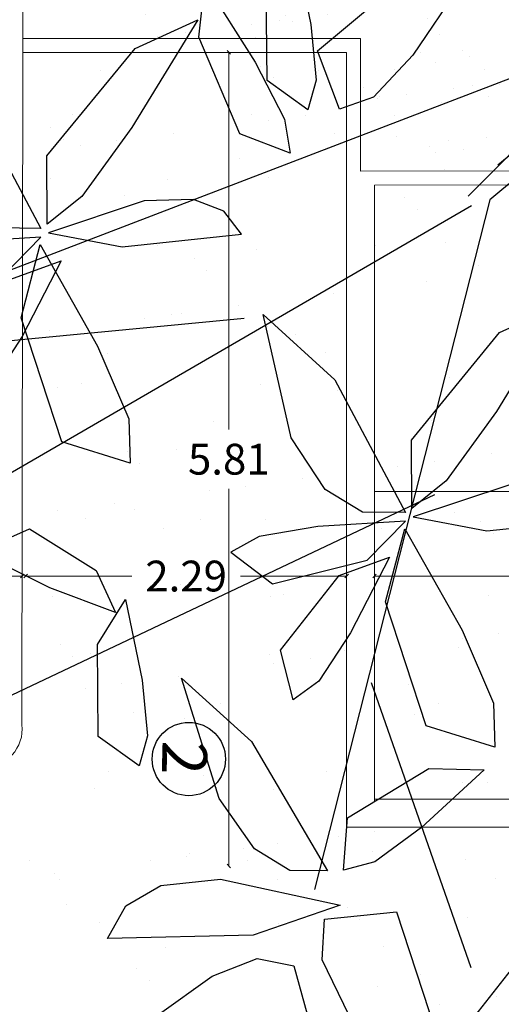
# Model space of a CAD drawing. Units: metres. Extents: x 11963 to 12311, y 14466 to 19294.
# Drawn here: x 12081 to 12085, y 14621 to 14628 of the extents above; entities that cross this region are included whole.
import ezdxf
from ezdxf.enums import TextEntityAlignment as Align

# ---------------------------------------------------------------- set-up
doc = ezdxf.new("R2010")
doc.units = ezdxf.units.M
doc.header["$LTSCALE"] = 0.2
doc.header["$MEASUREMENT"] = 0
doc.header["$PDMODE"] = 35
doc.header["$PDSIZE"] = 0.2
doc.layers.add('acotado', color=1, linetype='Continuous', lineweight=5)
doc.layers.add('Texturas', color=251, linetype='Continuous', lineweight=5)
for name, color, linetype in [('Andenes', 30, 'Continuous'), ('PLANO 1', 4, 'Continuous'), ('TXT', 4, 'Continuous')]:
    doc.layers.add(name, color=color, linetype=linetype)
doc.layers.add('ARB', color=253, linetype='Continuous', plot=False)
doc.styles.add('Arial', font='arial.ttf')
doc.dimstyles.new('Copy of Standard', dxfattribs={"dimtxt": 0.22, "dimasz": 0.025, "dimexe": 0.145, "dimexo": 0.02, "dimgap": 0.1, "dimtad": 0, "dimtih": 1, "dimtoh": 1, "dimzin": 0, "dimdsep": 46, "dimtxsty": 'Arial', "dimblk": 'OBLIQUE', "dimcen": 0, "dimse1": 1, "dimse2": 1, "dimadec": 0, "dimazin": 0, "dimtfac": 1, "dimtofl": 0, "dimtmove": 0, "dimatfit": 0, "dimldrblk": 'DOT', "dimfxl": 1, "dimtolj": 1, "dimtzin": 0, "dimlwd": 0, "dimlwe": 0, "dimarcsym": 0})

# ---------------------------------------------------------------- blocks, each defined once
blk = doc.blocks.new('ARPLS019')
at = {"color": 251, "linetype": 'ByBlock'}
for points in [[(0.42064, 0.24658), (0.11853, 0.13004), (0.01132, 0.0015), (0.15059, -0.16585), (0.42894, -0.2365)], [(0.13646, -0.16263), (0.00641, -0.00472), (0.07569, -0.10362), (-0.0029, -0.02401), (0.02455, -0.04126), (-0.00309, -0.00803), (-0.00003, 0.00638), (-0.02198, 0.14579), (-0.00713, -0.00419), (-0.0212, 0.08985), (-0.01739, -0.01302), (-0.21918, 0.08238), (-0.02376, -0.01794), (-0.11022, -0.16849), (-0.00694, -0.02016), (-0.05249, -0.07353), (-0.01487, -0.02023)], [(0.19849, -0.26497), (0.21714, -0.45879), (0.08267, -0.10841), (0.14915, -0.1746)], [(0.15312, -0.17322), (0.28728, -0.40464)], [(0.3454, -0.21371), (0.46041, -0.17358)], [(0.26964, -0.18821), (0.3541, -0.36648)]]:
    blk.add_lwpolyline(points, dxfattribs=at)
at = {"color": 251}
for points in [[(0.26572, -0.1582), (0.27857, -0.19675), (0.28419, -0.16703), (0.27918, -0.11892), (0.26992, -0.12607), (0.26521, -0.13839)], [(0.27516, -0.19736), (0.24756, -0.19744), (0.20418, -0.16191), (0.19272, -0.13662), (0.23608, -0.16323), (0.26397, -0.1834)], [(0.50954, -0.17421), (0.48947, -0.17929), (0.45935, -0.15564), (0.45202, -0.13529), (0.48249, -0.15102), (0.50196, -0.16386)], [(0.37151, -0.16381), (0.36289, -0.19149), (0.31285, -0.2079), (0.28336, -0.20015), (0.32426, -0.17698), (0.3537, -0.1644)], [(0.42105, -0.22485), (0.39994, -0.22331), (0.38003, -0.19046), (0.38068, -0.1682), (0.4039, -0.19344), (0.4177, -0.21228)], [(0.11405, -0.22645), (0.09059, -0.23541), (0.06556, -0.20546), (0.06423, -0.1779), (0.09221, -0.19685), (0.10919, -0.2128)], [(0.44086, -0.23257), (0.43793, -0.20354), (0.47816, -0.19028), (0.50878, -0.2012), (0.47977, -0.22255), (0.45727, -0.23351)], [(0.24668, -0.24601), (0.19695, -0.25727), (0.22328, -0.22835), (0.27682, -0.19993), (0.2766, -0.2172), (0.26752, -0.23229)], [(0.29284, -0.27037), (0.30557, -0.25354), (0.29603, -0.21526), (0.28034, -0.19988), (0.28249, -0.23519), (0.28641, -0.25891)], [(0.35238, -0.24519), (0.33232, -0.25027), (0.3022, -0.22662), (0.29487, -0.20627), (0.32533, -0.222), (0.34481, -0.23484)], [(0.42472, -0.2745), (0.43517, -0.22621), (0.44738, -0.26133), (0.44873, -0.32009), (0.43547, -0.31272), (0.4273, -0.29848)], [(0.39218, -0.27508), (0.34365, -0.29025), (0.36919, -0.26197), (0.42132, -0.23126), (0.42123, -0.24651), (0.41246, -0.26078)], [(0.11438, -0.23922), (0.10252, -0.25569), (0.0654, -0.25604), (0.04735, -0.24475), (0.07984, -0.23802), (0.10232, -0.23587)], [(0.45973, -0.24493), (0.48696, -0.23733), (0.49387, -0.27087), (0.4797, -0.3), (0.46382, -0.27784), (0.45669, -0.2597)], [(0.13177, -0.24643), (0.12396, -0.26671), (0.08507, -0.28326), (0.06293, -0.28081), (0.09515, -0.26044), (0.11816, -0.24864)], [(0.15108, -0.30524), (0.16393, -0.34379), (0.16955, -0.31407), (0.16454, -0.26596), (0.15528, -0.2731), (0.15057, -0.28543)], [(0.16052, -0.34439), (0.13292, -0.34448), (0.08954, -0.30894), (0.07807, -0.28366), (0.12144, -0.31027), (0.14933, -0.33044)], [(0.37898, -0.30728), (0.36713, -0.32375), (0.33, -0.3241), (0.31195, -0.31281), (0.34444, -0.30608), (0.36692, -0.30393)], [(0.25686, -0.31085), (0.24825, -0.33853), (0.19821, -0.35493), (0.16872, -0.34719), (0.20962, -0.32402), (0.23906, -0.31143)], [(0.29046, -0.36759), (0.28341, -0.35146), (0.30021, -0.32463), (0.31708, -0.31688), (0.30725, -0.34333), (0.29854, -0.36047)], [(0.23281, -0.3776), (0.21275, -0.38268), (0.18263, -0.35903), (0.1753, -0.33867), (0.20576, -0.35441), (0.22524, -0.36724)], [(0.13204, -0.39305), (0.08231, -0.40431), (0.10864, -0.37539), (0.16217, -0.34697), (0.16196, -0.36423), (0.15288, -0.37933)], [(0.1782, -0.41741), (0.19092, -0.40057), (0.18139, -0.3623), (0.1657, -0.34691), (0.16785, -0.38222), (0.17177, -0.40595)]]:
    blk.add_lwpolyline(points, close=True, dxfattribs=at)
blk = doc.blocks.new('_Oblique')
at = {"color": 0, "linetype": 'ByBlock', "lineweight": -2}
blk.add_line((-0.5, -0.5), (0.5, 0.5), dxfattribs=at)
blk = doc.blocks.new('*D72')
at = {"layer": 'acotado', "color": 0, "lineweight": 0, "ltscale": 4, "transparency": 16777216}
for p, q in [((12082.689, 14627.5576), (12082.689, 14624.8627)), ((12082.689, 14621.7431), (12082.689, 14624.438))]:
    blk.add_line(p, q, dxfattribs=at)
at = {"layer": 'DEFPOINTS', "color": 0, "lineweight": 0, "ltscale": 4, "transparency": 16777216}
for p in [(12082.9052, 14627.5576, 1043.792), (12082.689, 14621.7431), (12083.3196, 14621.7431, 1032.4349)]:
    blk.add_point(p, dxfattribs=at)
at = {"layer": 'acotado', "color": 0, "lineweight": 0, "ltscale": 4, "transparency": 16777216, "xscale": 0.025, "yscale": 0.025, "zscale": 0.025}
for p, rotation in [((12082.689, 14627.5576), 90), ((12082.689, 14621.7431), 270)]:
    blk.add_blockref('_Oblique', p, dxfattribs=dict(at, rotation=rotation))
at = {"layer": 'acotado', "color": 0, "lineweight": 0, "ltscale": 4, "transparency": 16777216, "insert": (12082.689, 14624.6503), "char_height": 0.22, "attachment_point": 5, "style": 'Arial'}
blk.add_mtext('\\A1;5.81', dxfattribs=at)
blk = doc.blocks.new('_Dot')
at = {"color": 0, "linetype": 'ByBlock', "lineweight": -2}
blk.add_line((-0.5, 0), (-1, 0), dxfattribs=at)
at = {"color": 0, "linetype": 'ByBlock', "lineweight": 0, "const_width": 0.5}
blk.add_lwpolyline([(-0.25, 0, 1), (0.25, 0, 1)], format="xyb", close=True, dxfattribs=at)
blk = doc.blocks.new('*D75')
at = {"layer": 'acotado', "color": 0, "lineweight": 0, "ltscale": 4, "transparency": 16777216}
for p, q in [((12083.7291, 14623.8153), (12085.5896, 14623.8153)), ((12088.2296, 14623.8153), (12086.3692, 14623.8153))]:
    blk.add_line(p, q, dxfattribs=at)
at = {"layer": 'DEFPOINTS', "color": 0, "lineweight": 0, "ltscale": 4, "transparency": 16777216}
for p in [(12088.2296, 14623.8153), (12083.7291, 14622.2202, 2070.2928), (12088.2296, 14622.2202, 2091.0635)]:
    blk.add_point(p, dxfattribs=at)
at = {"layer": 'acotado', "color": 0, "lineweight": 0, "ltscale": 4, "transparency": 16777216, "xscale": 0.025, "yscale": 0.025, "zscale": 0.025, "rotation": 180}
blk.add_blockref('_Oblique', (12083.7291, 14623.8153), dxfattribs=at)
at = {"layer": 'acotado', "color": 0, "lineweight": 0, "ltscale": 4, "transparency": 16777216, "xscale": 0.025, "yscale": 0.025, "zscale": 0.025}
blk.add_blockref('_Oblique', (12088.2296, 14623.8153), dxfattribs=at)
at = {"layer": 'acotado', "color": 0, "lineweight": 0, "ltscale": 4, "transparency": 16777216, "insert": (12085.9794, 14623.8153), "char_height": 0.22, "attachment_point": 5, "style": 'Arial'}
blk.add_mtext('\\A1;4.50', dxfattribs=at)
blk = doc.blocks.new('*D76')
at = {"layer": 'acotado', "color": 0, "lineweight": 0, "ltscale": 4, "transparency": 16777216}
for p, q in [((12081.238, 14623.8153), (12081.9963, 14623.8153)), ((12083.5303, 14623.8153), (12082.772, 14623.8153))]:
    blk.add_line(p, q, dxfattribs=at)
at = {"layer": 'DEFPOINTS', "color": 0, "lineweight": 0, "ltscale": 4, "transparency": 16777216}
for p in [(12081.238, 14627.5544, 1034.0629), (12083.5303, 14626.7082, 1027.2964), (12083.5303, 14623.8153)]:
    blk.add_point(p, dxfattribs=at)
at = {"layer": 'acotado', "color": 0, "lineweight": 0, "ltscale": 4, "transparency": 16777216, "xscale": 0.025, "yscale": 0.025, "zscale": 0.025, "rotation": 180}
blk.add_blockref('_Oblique', (12081.238, 14623.8153), dxfattribs=at)
at = {"layer": 'acotado', "color": 0, "lineweight": 0, "ltscale": 4, "transparency": 16777216, "xscale": 0.025, "yscale": 0.025, "zscale": 0.025}
blk.add_blockref('_Oblique', (12083.5303, 14623.8153), dxfattribs=at)
at = {"layer": 'acotado', "color": 0, "lineweight": 0, "ltscale": 4, "transparency": 16777216, "insert": (12082.3842, 14623.8153), "char_height": 0.22, "attachment_point": 5, "style": 'Arial'}
blk.add_mtext('\\A1;2.29', dxfattribs=at)
blk = doc.blocks.new('*D94')
at = {"layer": 'acotado', "color": 0, "lineweight": 0, "ltscale": 4, "transparency": 16777216}
for p, q in [((12079.8876, 14623.8153), (12080.1756, 14623.8153)), ((12081.2143, 14623.8153), (12080.9263, 14623.8153))]:
    blk.add_line(p, q, dxfattribs=at)
at = {"layer": 'DEFPOINTS', "color": 0, "lineweight": 0, "ltscale": 4, "transparency": 16777216}
for p in [(12079.8876, 14624.936, 1027.7102), (12081.2143, 14624.9026, 1034.0629), (12081.2143, 14623.8153)]:
    blk.add_point(p, dxfattribs=at)
at = {"layer": 'acotado', "color": 0, "lineweight": 0, "ltscale": 4, "transparency": 16777216, "xscale": 0.025, "yscale": 0.025, "zscale": 0.025, "rotation": 180}
blk.add_blockref('_Oblique', (12079.8876, 14623.8153), dxfattribs=at)
at = {"layer": 'acotado', "color": 0, "lineweight": 0, "ltscale": 4, "transparency": 16777216, "xscale": 0.025, "yscale": 0.025, "zscale": 0.025}
blk.add_blockref('_Oblique', (12081.2143, 14623.8153), dxfattribs=at)
at = {"layer": 'acotado', "color": 0, "lineweight": 0, "ltscale": 4, "transparency": 16777216, "insert": (12080.5509, 14623.8153), "char_height": 0.22, "attachment_point": 5, "style": 'Arial'}
blk.add_mtext('\\A1;1.33', dxfattribs=at)

msp = doc.modelspace()

# ---------------------------------------------------------------- hatches: boundary and pattern name
at = {"layer": 'PLANO 1', "lineweight": 0}
h = msp.add_hatch(dxfattribs=at)
h.set_pattern_fill('AR-SAND', color=122, scale=0.25)
h.set_pattern_definition([(37.5, (496.52523, 73.85005), (-0.0157483395, 0.481705942), [0, -0.38, 0, -0.425, 0, -0.40625]), (7.5, (496.5252, 73.85005), (0.442444176, 0.705536516), [0, -0.205, 0, -0.3425, 0, -0.13125]), (327.5, (496.21773, 73.85005), (0.778535465, 0.001414763), [0, -0.125, 0, -0.45, 0, -0.5875]), (317.5, (496.2177, 73.85005), (0.75153165, 0.219418891), [0, -0.0625, 0, -0.295, 0, -0.3375])])
edge = h.paths.add_edge_path()
edge.add_arc((12079.4353, 14624.7874), 0.6414, 77.55122, 263.28811, ccw=False)
edge.add_line((12079.5736, 14625.4137), (12079.5623, 14627.5544))
edge.add_line((12079.5623, 14627.5544), (12078.3695, 14627.5786))
edge.add_line((12078.3695, 14627.5786), (12079.5733, 14626.2554))
edge.add_line((12079.5733, 14626.2554), (12078.839, 14626.3519))
edge.add_line((12078.839, 14626.3519), (12078.419, 14626.2306))
edge.add_line((12078.419, 14626.2306), (12078.5695, 14625.6584))
edge.add_line((12078.5695, 14625.6584), (12078.2929, 14623.8977))
edge.add_line((12078.2929, 14623.8977), (12079.0322, 14624.1261))
edge.add_line((12079.0322, 14624.1261), (12079.1848, 14624.0641))
edge.add_arc((12078.6831, 14625.047), 1.1035, 297.04128, 469.39843)
edge.add_arc((12074.9573, 14623.0282), 4.5438, 14.2983, 42.32829, ccw=False)
edge = h.paths.add_edge_path()
edge.add_arc((12078.86, 14639.6693), 0.7774, 9.27552, 88.07484)
edge.add_line((12078.8861, 14640.4463), (12074.2621, 14640.4931))
edge.add_line((12074.2621, 14640.4931), (12074.2414, 14638.5932))
edge.add_line((12074.2414, 14638.5932), (12073.0917, 14638.6056))
edge.add_line((12073.0917, 14638.6056), (12073.076, 14637.1557))
edge.add_line((12073.076, 14637.1557), (12073.7758, 14637.1482))
edge.add_line((12073.7758, 14637.1482), (12073.7693, 14636.5482))
edge.add_line((12073.7693, 14636.5482), (12075.4092, 14636.5305))
edge.add_line((12075.4092, 14636.5305), (12075.9162, 14636.525))
edge.add_line((12075.9162, 14636.525), (12076.4054, 14636.5197))
edge.add_line((12076.4054, 14636.5197), (12078.4532, 14636.4976))
edge.add_line((12078.4532, 14636.4976), (12079.6273, 14636.4849))
edge.add_line((12079.6273, 14636.4849), (12079.6273, 14639.7946))
edge = h.paths.add_edge_path()
edge.add_arc((12087.0379, 14629.5088), 2.4933, 207.70102, 350.62122)
edge.add_arc((12087.1593, 14628.7563), 2.3641, 8.4219, 189.90033)
h.paths.add_polyline_path([(12085.5135, 14648.5475), (12083.5949, 14646.5942), (12083.5949, 14638.6329), (12089.5135, 14638.6171), (12089.5179, 14640.0671), (12085.5135, 14640.0671)])
h.paths.add_polyline_path([(12094.2098, 14638.606), (12087.0933, 14638.6329), (12083.5949, 14638.6329), (12083.5949, 14637.5329), (12081.2273, 14637.5329), (12081.2273, 14635.2328), (12094.2144, 14635.2328)])
h = msp.add_hatch(dxfattribs=at)
h.set_pattern_fill('AR-SAND', color=122, scale=0.25)
h.set_pattern_definition([(37.5, (0, 0), (-0.0157483395, 0.481705942), [0, -0.38, 0, -0.425, 0, -0.40625]), (7.5, (0, 0), (0.442444176, 0.705536516), [0, -0.205, 0, -0.3425, 0, -0.13125]), (327.5, (-0.3075, 0), (0.778535465, 0.001414763), [0, -0.125, 0, -0.45, 0, -0.5875]), (317.5, (-0.3075, 0), (0.75153165, 0.219418891), [0, -0.0625, 0, -0.295, 0, -0.3375])])
edge = h.paths.add_edge_path()
edge.add_line((12081.2226, 14631.4188), (12081.2226, 14627.6576))
edge.add_line((12081.2226, 14627.6576), (12083.6303, 14627.6576))
edge.add_line((12083.6303, 14627.6576), (12083.6303, 14626.7084))
edge.add_line((12083.6303, 14626.7084), (12087.0314, 14626.7184))
edge.add_line((12087.0314, 14626.7184), (12087.0314, 14626.8155))
edge.add_arc((12087.0379, 14629.5088), 2.6933, 208.26553, 269.86166, ccw=False)
edge.add_arc((12087.166, 14628.7655), 2.5562, 93.0166, 192.0156, ccw=False)
edge.add_line((12087.0314, 14631.3182), (12087.0314, 14631.4188))
edge.add_line((12087.0314, 14631.4188), (12081.2226, 14631.4188))

# ---------------------------------------------------------------- linework, layer by layer
at = {"layer": 'Andenes', "lineweight": 0, "ltscale": 4}
for p, q in [((12081.2269, 14634.7328, 1034.0629), (12081.2177, 14627.5576, 1033.822)), ((12081.2178, 14627.6576, 1033.822), (12083.6303, 14627.6576, 1033.822)), ((12083.6303, 14627.6576, 1027.5724), (12083.6303, 14626.7084, 1027.5724)), ((12081.2177, 14627.5576, 1034.0629), (12081.2116, 14622.7519, 1034.0629)), ((12081.2177, 14627.5576, 1033.822), (12083.5303, 14627.5576, 1033.822)), ((12083.5303, 14627.5576, 1027.5724), (12083.5303, 14622.0202, 1027.5724)), ((12083.6303, 14626.7084, 1027.5022), (12087.0314, 14626.7184, 1034.5007)), ((12083.7291, 14626.6087, 1027.7049), (12087.1314, 14626.6187, 1034.7059)), ((12083.7291, 14626.6087, 1027.7049), (12083.7291, 14622.2102, 1027.7049)), ((12083.7291, 14624.4202, 2070.2928), (12088.2296, 14624.4202, 2091.0635)), ((12083.7291, 14622.2202, 2070.2928), (12088.2296, 14622.2202, 2091.0635)), ((12083.5303, 14622.0202, 2069.3753), (12088.2296, 14622.0202, 2091.0635))]:
    msp.add_line(p, q, dxfattribs=at)
msp.add_arc((12080.9437, 14622.7213, 1034.0629), 0.2696, 267.48171, 6.52399, dxfattribs=at)
at = {"layer": 'Texturas', "color": 57, "lineweight": 0}
for p, q in [((12081.7735, 14627.4269), (12081.7735, 14627.4269)), ((12082.9187, 14627.4597), (12082.9187, 14627.4597)), ((12083.3306, 14627.4297), (12083.3306, 14627.4297)), ((12083.0109, 14627.3753), (12083.0109, 14627.3753)), ((12081.574, 14627.1167), (12081.574, 14627.1167)), ((12082.8531, 14627.1106), (12082.8531, 14627.1106)), ((12082.9741, 14627.0693), (12082.9741, 14627.0693)), ((12083.2344, 14627.1036), (12083.2344, 14627.1036)), ((12081.4156, 14627.0209), (12081.4156, 14627.0209)), ((12082.295, 14626.9799), (12082.295, 14626.9799)), ((12083.4459, 14626.9767), (12083.4459, 14626.9767)), ((12081.5078, 14626.9364), (12081.5078, 14626.9364)), ((12081.8885, 14626.9264), (12081.8885, 14626.9264)), ((12081.6282, 14626.8921), (12081.6282, 14626.8921)), ((12082.7645, 14626.7955), (12082.7645, 14626.7955)), ((12081.4182, 14626.6584), (12081.4182, 14626.6584)), ((12082.2501, 14626.6479), (12082.2501, 14626.6479)), ((12082.9753, 14626.6612), (12082.9753, 14626.6612)), ((12081.9428, 14626.5378), (12081.9428, 14626.5378)), ((12083.9435, 14626.5206), (12083.9435, 14626.5206)), ((12084.0357, 14626.4362), (12084.0357, 14626.4362)), ((12081.6055, 14626.1533), (12081.6055, 14626.1533)), ((12082.1773, 14626.1748), (12082.1773, 14626.1748)), ((12082.8846, 14626.1472), (12082.8846, 14626.1472)), ((12083.7344, 14626.1776), (12083.7344, 14626.1776)), ((12084.235, 14626.1958), (12084.235, 14626.1958)), ((12082.4405, 14626.0818), (12082.4405, 14626.0818)), ((12082.5326, 14625.9973), (12082.5326, 14625.9973)), ((12084.4707, 14626.0376), (12084.4707, 14626.0376)), ((12084.1019, 14625.9232), (12084.1019, 14625.9232)), ((12083.4351, 14625.8354), (12083.4351, 14625.8354)), ((12082.756, 14625.746), (12082.756, 14625.746)), ((12082.0892, 14625.6582), (12082.0892, 14625.6582)), ((12082.2816, 14625.6845), (12082.2816, 14625.6845)), ((12082.3495, 14625.6925), (12082.3495, 14625.6925)), ((12081.4101, 14625.5688), (12081.4101, 14625.5688)), ((12082.9676, 14625.5987), (12082.9676, 14625.5987)), ((12081.6112, 14625.5407), (12081.6112, 14625.5407)), ((12083.1683, 14625.5435), (12083.1683, 14625.5435)), ((12081.8221, 14625.4063), (12081.8221, 14625.4063)), ((12083.3791, 14625.4092), (12083.3791, 14625.4092)), ((12084.2665, 14625.2324), (12084.2665, 14625.2324)), ((12081.4645, 14625.1599), (12081.4645, 14625.1599)), ((12081.637, 14625.1899), (12081.637, 14625.1899)), ((12082.9161, 14625.1838), (12082.9161, 14625.1838)), ((12083.4653, 14625.1427), (12083.4653, 14625.1427)), ((12082.5811, 14624.9228), (12082.5811, 14624.9228)), ((12084.1382, 14624.9256), (12084.1382, 14624.9256)), ((12082.3131, 14624.7211), (12082.3131, 14624.7211)), ((12081.9622, 14624.7039), (12081.9622, 14624.7039)), ((12083.9924, 14624.6597), (12083.9924, 14624.6597)), ((12084.5629, 14624.6893), (12084.5629, 14624.6893)), ((12082.0544, 14624.6194), (12082.0544, 14624.6194)), ((12083.8961, 14624.6015), (12083.8961, 14624.6015)), ((12084.1564, 14624.6358), (12084.1564, 14624.6358)), ((12083.217, 14624.5121), (12083.217, 14624.5121)), ((12082.8105, 14624.4586), (12082.8105, 14624.4586)), ((12082.5502, 14624.4244), (12082.5502, 14624.4244)), ((12081.8711, 14624.3349), (12081.8711, 14624.3349)), ((12081.4646, 14624.2814), (12081.4646, 14624.2814)), ((12082.015, 14624.2886), (12082.015, 14624.2886)), ((12084.298, 14624.269), (12084.298, 14624.269)), ((12081.6685, 14624.2265), (12081.6685, 14624.2265)), ((12082.4894, 14624.2208), (12082.4894, 14624.2208)), ((12082.9476, 14624.2204), (12082.9476, 14624.2204)), ((12084.4901, 14624.2037), (12084.4901, 14624.2037)), ((12082.2259, 14624.1543), (12082.2259, 14624.1543)), ((12083.7829, 14624.1571), (12083.7829, 14624.1571)), ((12084.5822, 14624.1192), (12084.5822, 14624.1192)), ((12082.3446, 14623.7577), (12082.3446, 14623.7577)), ((12082.987, 14623.7648), (12082.987, 14623.7648)), ((12081.4279, 14623.6679), (12081.4279, 14623.6679)), ((12082.9849, 14623.6707), (12082.9849, 14623.6707)), ((12083.0792, 14623.6804), (12083.0792, 14623.6804)), ((12084.542, 14623.6735), (12084.542, 14623.6735)), ((12084.6174, 14623.4019), (12084.6174, 14623.4019)), ((12081.484, 14623.326), (12081.484, 14623.326)), ((12084.3571, 14623.3677), (12084.3571, 14623.3677)), ((12081.7, 14623.2631), (12081.7, 14623.2631)), ((12082.9791, 14623.257), (12082.9791, 14623.257)), ((12083.5142, 14623.2818), (12083.5142, 14623.2818)), ((12084.3295, 14623.3056), (12084.3295, 14623.3056)), ((12081.5761, 14623.2415), (12081.5761, 14623.2415)), ((12083.0112, 14623.1905), (12083.0112, 14623.1905)), ((12083.2715, 14623.2247), (12083.2715, 14623.2247)), ((12081.9256, 14623.0475), (12081.9256, 14623.0475)), ((12082.3321, 14623.1011), (12082.3321, 14623.1011)), ((12082.4188, 14623.0365), (12082.4188, 14623.0365)), ((12083.9759, 14623.0394), (12083.9759, 14623.0394)), ((12081.6653, 14623.0133), (12081.6653, 14623.0133)), ((12082.6297, 14622.9022), (12082.6297, 14622.9022)), ((12084.1868, 14622.9051), (12084.1868, 14622.9051)), ((12082.0111, 14622.8429), (12082.0111, 14622.8429)), ((12084.0118, 14622.8257), (12084.0118, 14622.8257)), ((12082.3761, 14622.7943), (12082.3761, 14622.7943)), ((12084.104, 14622.7413), (12084.104, 14622.7413)), ((12081.8317, 14622.4158), (12081.8317, 14622.4158)), ((12083.3887, 14622.4187), (12083.3887, 14622.4187)), ((12082.5088, 14622.3869), (12082.5088, 14622.3869)), ((12084.361, 14622.3422), (12084.361, 14622.3422)), ((12084.539, 14622.3427), (12084.539, 14622.3427)), ((12081.7315, 14622.2997), (12081.7315, 14622.2997)), ((12082.6009, 14622.3025), (12082.6009, 14622.3025)), ((12083.0106, 14622.2935), (12083.0106, 14622.2935)), ((12083.7325, 14621.9908), (12083.7325, 14621.9908)), ((12083.4722, 14621.9566), (12083.4722, 14621.9566)), ((12082.7931, 14621.8672), (12082.7931, 14621.8672)), ((12083.0359, 14621.9039), (12083.0359, 14621.9039)), ((12083.7164, 14621.8476), (12083.7164, 14621.8476)), ((12081.2656, 14621.7817), (12081.2656, 14621.7817)), ((12082.1263, 14621.7794), (12082.1263, 14621.7794)), ((12082.3866, 14621.8137), (12082.3866, 14621.8137)), ((12082.4076, 14621.8309), (12082.4076, 14621.8309)), ((12082.8227, 14621.7845), (12082.8227, 14621.7845)), ((12084.3797, 14621.7873), (12084.3797, 14621.7873)), ((12081.4472, 14621.69), (12081.4472, 14621.69)), ((12081.4764, 14621.6473), (12081.4764, 14621.6473)), ((12083.0335, 14621.6502), (12083.0335, 14621.6502)), ((12084.5906, 14621.653), (12084.5906, 14621.653)), ((12081.5329, 14621.465), (12081.5329, 14621.465)), ((12083.5336, 14621.4478), (12083.5336, 14621.4478)), ((12083.6257, 14621.3634), (12083.6257, 14621.3634)), ((12084.3925, 14621.3788), (12084.3925, 14621.3788)), ((12081.763, 14621.3363), (12081.763, 14621.3363)), ((12083.0421, 14621.3301), (12083.0421, 14621.3301)), ((12082.2355, 14621.1638), (12082.2355, 14621.1638)), ((12083.7926, 14621.1666), (12083.7926, 14621.1666)), ((12082.0305, 14621.009), (12082.0305, 14621.009)), ((12082.1227, 14620.9246), (12082.1227, 14620.9246)), ((12084.0607, 14620.9648), (12084.0607, 14620.9648)), ((12082.4391, 14620.8675), (12082.4391, 14620.8675)), ((12083.7479, 14620.8842), (12083.7479, 14620.8842)), ((12084.6, 14620.8105), (12084.6, 14620.8105)), ((12084.1935, 14620.757), (12084.1935, 14620.757))]:
    msp.add_line(p, q, dxfattribs=at)
at = {"layer": 'TXT'}
msp.add_circle((12082.4034, 14622.5078, 1032.2665), 0.2619, dxfattribs=at)

# ---------------------------------------------------------------- block references
at = {"layer": 'ARB', "xscale": 17.71053154839661, "yscale": 17.71053154839661, "zscale": 17.71053154839661, "rotation": 270}
msp.add_blockref('ARPLS019', (12087.4908, 14629.1716, 1032.2665), dxfattribs=at)

# ---------------------------------------------------------------- texts
at = {"layer": 'TXT', "style": 'Arial'}
msp.add_text('2', height=0.32, rotation=268.53789, dxfattribs=at).set_placement((12082.2132, 14622.52, -1028.7252), align=Align.CENTER)

# ---------------------------------------------------------------- dimensions: what is measured, and where the dimension line sits
at = {"layer": 'acotado', "lineweight": 0, "ltscale": 4}
for base, p1, p2, picture, middle in [((12083.5303, 14623.8153), (12081.238, 14627.5544, 1034.0629), (12083.5303, 14626.7082, 1027.2964), '*D76', (12082.3842, 14623.8153)), ((12081.2143, 14623.8153), (12079.8876, 14624.936, 1027.7102), (12081.2143, 14624.9026, 1034.0629), '*D94', (12080.5509, 14623.8153)), ((12088.2296, 14623.8153), (12083.7291, 14622.2202, 2070.2928), (12088.2296, 14622.2202, 2091.0635), '*D75', (12085.9794, 14623.8153))]:
    dim = msp.add_linear_dim(base=base, p1=p1, p2=p2, dimstyle='Copy of Standard', dxfattribs=at)
    dim.commit()
    dim.dimension.update_dxf_attribs({"geometry": picture, "text_midpoint": middle})
dim = msp.add_linear_dim(base=(12082.689, 14621.7431), p1=(12082.9052, 14627.5576, 1043.792), p2=(12083.3196, 14621.7431, 1032.4349), angle=90, dimstyle='Copy of Standard', dxfattribs=at)
dim.commit()
dim.dimension.update_dxf_attribs({"geometry": '*D72', "text_midpoint": (12082.689, 14624.6503)})

doc.saveas('drawing.dxf')
